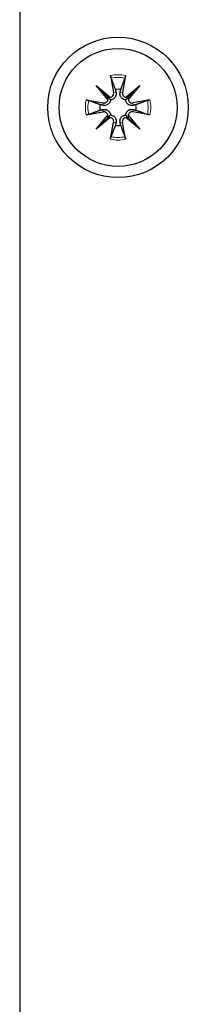
# Model space of a CAD drawing. Units: millimetres. Extents: x -107 to 1541, y -77 to 1003.
# Drawn here: x 1158 to 1170, y 726 to 797 of the extents above; entities that cross this region are included whole.
import ezdxf

# ---------------------------------------------------------------- set-up
doc = ezdxf.new("R2010")
doc.units = ezdxf.units.MM
doc.header["$LTSCALE"] = 7.142857
doc.layers.add('Visible (ISO)', color=7, linetype='Continuous', lineweight=25)
doc.layers.add('Visible Narrow (ISO)', color=7, linetype='Continuous', lineweight=15)

msp = doc.modelspace()

# ---------------------------------------------------------------- linework, layer by layer
at = {"layer": 'Visible (ISO)'}
for p, q in [((1158.389, 797.898), (1158.389, 559.793)), ((1164.851, 792.557), (1165.074, 791.347)), ((1165.927, 792.557), (1165.704, 791.347)), ((1163.833, 791.849), (1164.836, 791.012)), ((1163.833, 791.849), (1164.658, 791.024)), ((1164.67, 790.846), (1163.833, 791.849)), ((1165.942, 791.012), (1166.945, 791.849)), ((1166.945, 791.849), (1166.108, 790.846)), ((1166.945, 791.849), (1166.12, 791.024)), ((1163.124, 790.831), (1164.335, 790.608)), ((1164.658, 791.024), (1164.854, 790.828)), ((1166.12, 791.024), (1165.924, 790.828)), ((1167.653, 790.831), (1166.443, 790.608)), ((1163.124, 789.755), (1164.335, 789.978)), ((1167.653, 789.755), (1166.443, 789.978)), ((1163.833, 788.737), (1164.67, 789.74)), ((1164.836, 789.574), (1163.833, 788.737)), ((1163.833, 788.737), (1164.658, 789.562)), ((1164.658, 789.562), (1164.854, 789.758)), ((1164.851, 788.029), (1165.074, 789.239)), ((1165.927, 788.029), (1165.704, 789.239)), ((1166.12, 789.562), (1165.924, 789.758)), ((1166.945, 788.737), (1165.942, 789.574)), ((1166.108, 789.74), (1166.945, 788.737)), ((1166.945, 788.737), (1166.12, 789.562))]:
    msp.add_line(p, q, dxfattribs=at)
for radius in [5, 4.2]:
    msp.add_circle((1165.389, 790.293), radius, dxfattribs=at)
for centre, radius, start, end in [((1164.792, 791.295), 0.286, 278.82613, 10.42535), ((1165.389, 790.293), 1.291, 81.35468, 98.64532), ((1165.986, 791.295), 0.286, 169.57465, 261.17387), ((1164.387, 790.89), 0.286, 259.57465, 351.17387), ((1166.391, 790.89), 0.286, 188.82613, 280.42535), ((1165.389, 790.293), 1.291, 171.35468, 188.64532), ((1164.387, 789.696), 0.286, 8.82613, 100.42535), ((1166.391, 789.696), 0.286, 79.57465, 171.17387), ((1165.389, 790.293), 1.291, 351.35468, 8.64532), ((1164.792, 789.291), 0.286, 349.57465, 81.17387), ((1165.986, 789.291), 0.286, 98.82613, 190.42535), ((1165.389, 790.293), 1.291, 261.35468, 278.64532)]:
    msp.add_arc(centre, radius, start, end, dxfattribs=at)
for centre, major_axis, start_param, end_param in [((1164.766, 791.264), (0.169, 0.203), 3.415601, 4.111419), ((1164.418, 790.916), (0.203, 0.169), 5.313359, 6.009177), ((1166.011, 791.264), (0.169, -0.203), 5.313359, 6.009177), ((1166.36, 790.916), (0.203, -0.169), 3.415601, 4.111419), ((1164.418, 789.67), (-0.203, 0.169), 3.415601, 4.111419), ((1164.766, 789.322), (-0.169, 0.203), 5.313359, 6.009177), ((1166.011, 789.322), (-0.169, -0.203), 3.415601, 4.111419), ((1166.36, 789.67), (-0.203, -0.169), 5.313359, 6.009177)]:
    msp.add_ellipse(centre, major_axis=major_axis, ratio=0.988452, start_param=start_param, end_param=end_param, dxfattribs=at)
for points, knots in [([(1164.894, 792.378), (1164.89, 792.388), (1164.886, 792.401), (1164.878, 792.433), (1164.871, 792.457), (1164.861, 792.503), (1164.855, 792.532), (1164.851, 792.557)], [0.07020629, 0.07020629, 0.07020629, 0.07020629, 0.07645167, 0.07645167, 0.08407234, 0.08407234, 0.09170112, 0.09170112, 0.09170112, 0.09170112]), ([(1165.927, 792.557), (1165.922, 792.532), (1165.916, 792.503), (1165.906, 792.457), (1165.9, 792.433), (1165.892, 792.401), (1165.887, 792.388), (1165.884, 792.378)], [0.0306225, 0.0306225, 0.0306225, 0.0306225, 0.03825129, 0.03825129, 0.04587195, 0.04587195, 0.05211734, 0.05211734, 0.05211734, 0.05211734]), ([(1165.239, 791.377), (1165.243, 791.363), (1165.245, 791.349), (1165.253, 791.293), (1165.253, 791.247), (1165.238, 791.155), (1165.223, 791.11), (1165.186, 791.036), (1165.162, 791), (1165.104, 790.937), (1165.07, 790.909), (1164.999, 790.867), (1164.958, 790.85), (1164.896, 790.834), (1164.874, 790.83), (1164.854, 790.828)], [0.17907744, 0.17907744, 0.17907744, 0.17907744, 0.18384874, 0.18384874, 0.19832054, 0.19832054, 0.21279233, 0.21279233, 0.22514124, 0.22514124, 0.23749015, 0.23749015, 0.24983905, 0.24983905, 0.25607744, 0.25607744, 0.25607744, 0.25607744]), ([(1165.924, 790.828), (1165.903, 790.83), (1165.882, 790.834), (1165.82, 790.85), (1165.779, 790.867), (1165.708, 790.909), (1165.674, 790.937), (1165.616, 791), (1165.592, 791.036), (1165.555, 791.11), (1165.54, 791.155), (1165.525, 791.247), (1165.525, 791.293), (1165.531, 791.336), (1165.533, 791.349), (1165.535, 791.363), (1165.538, 791.377)], [-0.0722287, -0.0722287, -0.0722287, -0.0722287, -0.06599031, -0.06599031, -0.05364141, -0.05364141, -0.0412925, -0.0412925, -0.02894359, -0.02894359, -0.0144718, -0.0144718, 0, 0, 0, 0.0047713, 0.0047713, 0.0047713, 0.0047713]), ([(1163.124, 790.831), (1163.149, 790.827), (1163.179, 790.821), (1163.225, 790.81), (1163.249, 790.804), (1163.281, 790.796), (1163.294, 790.791), (1163.304, 790.788)], [0.0306225, 0.0306225, 0.0306225, 0.0306225, 0.03825129, 0.03825129, 0.04587195, 0.04587195, 0.05211734, 0.05211734, 0.05211734, 0.05211734]), ([(1164.854, 790.828), (1164.851, 790.808), (1164.848, 790.786), (1164.832, 790.724), (1164.815, 790.683), (1164.773, 790.612), (1164.745, 790.578), (1164.682, 790.52), (1164.646, 790.496), (1164.572, 790.459), (1164.527, 790.444), (1164.435, 790.429), (1164.389, 790.429), (1164.346, 790.435), (1164.333, 790.437), (1164.319, 790.439), (1164.305, 790.443)], [-0.0722287, -0.0722287, -0.0722287, -0.0722287, -0.06599031, -0.06599031, -0.05364141, -0.05364141, -0.0412925, -0.0412925, -0.02894359, -0.02894359, -0.0144718, -0.0144718, 0, 0, 0, 0.0047713, 0.0047713, 0.0047713, 0.0047713]), ([(1166.473, 790.443), (1166.459, 790.439), (1166.445, 790.437), (1166.389, 790.429), (1166.342, 790.429), (1166.251, 790.444), (1166.205, 790.459), (1166.131, 790.496), (1166.096, 790.52), (1166.033, 790.578), (1166.005, 790.612), (1165.963, 790.683), (1165.946, 790.724), (1165.93, 790.786), (1165.926, 790.808), (1165.924, 790.828)], [0.17907744, 0.17907744, 0.17907744, 0.17907744, 0.18384874, 0.18384874, 0.19832054, 0.19832054, 0.21279233, 0.21279233, 0.22514124, 0.22514124, 0.23749015, 0.23749015, 0.24983905, 0.24983905, 0.25607744, 0.25607744, 0.25607744, 0.25607744]), ([(1167.474, 790.788), (1167.484, 790.791), (1167.497, 790.796), (1167.528, 790.804), (1167.553, 790.81), (1167.599, 790.821), (1167.628, 790.827), (1167.653, 790.831)], [0.07020629, 0.07020629, 0.07020629, 0.07020629, 0.07645167, 0.07645167, 0.08407234, 0.08407234, 0.09170112, 0.09170112, 0.09170112, 0.09170112]), ([(1164.305, 790.144), (1164.319, 790.147), (1164.333, 790.149), (1164.389, 790.157), (1164.435, 790.157), (1164.527, 790.142), (1164.572, 790.127), (1164.646, 790.09), (1164.682, 790.066), (1164.745, 790.008), (1164.773, 789.974), (1164.815, 789.903), (1164.832, 789.862), (1164.848, 789.8), (1164.851, 789.778), (1164.854, 789.758)], [0.17907744, 0.17907744, 0.17907744, 0.17907744, 0.18384874, 0.18384874, 0.19832054, 0.19832054, 0.21279233, 0.21279233, 0.22514124, 0.22514124, 0.23749015, 0.23749015, 0.24983905, 0.24983905, 0.25607744, 0.25607744, 0.25607744, 0.25607744]), ([(1165.924, 789.758), (1165.926, 789.778), (1165.93, 789.8), (1165.946, 789.862), (1165.963, 789.903), (1166.005, 789.974), (1166.033, 790.008), (1166.096, 790.066), (1166.131, 790.09), (1166.205, 790.127), (1166.251, 790.142), (1166.342, 790.157), (1166.389, 790.157), (1166.431, 790.151), (1166.445, 790.149), (1166.459, 790.147), (1166.473, 790.144)], [-0.0722287, -0.0722287, -0.0722287, -0.0722287, -0.06599031, -0.06599031, -0.05364141, -0.05364141, -0.0412925, -0.0412925, -0.02894359, -0.02894359, -0.0144718, -0.0144718, 0, 0, 0, 0.0047713, 0.0047713, 0.0047713, 0.0047713]), ([(1163.304, 789.798), (1163.294, 789.795), (1163.281, 789.79), (1163.249, 789.782), (1163.225, 789.776), (1163.179, 789.765), (1163.149, 789.76), (1163.124, 789.755)], [0.07020629, 0.07020629, 0.07020629, 0.07020629, 0.07645167, 0.07645167, 0.08407234, 0.08407234, 0.09170112, 0.09170112, 0.09170112, 0.09170112]), ([(1164.854, 789.758), (1164.874, 789.756), (1164.896, 789.752), (1164.958, 789.736), (1164.999, 789.719), (1165.07, 789.677), (1165.104, 789.649), (1165.162, 789.586), (1165.186, 789.551), (1165.223, 789.477), (1165.238, 789.431), (1165.253, 789.339), (1165.253, 789.293), (1165.247, 789.251), (1165.245, 789.237), (1165.243, 789.223), (1165.239, 789.209)], [-0.0722287, -0.0722287, -0.0722287, -0.0722287, -0.06599031, -0.06599031, -0.05364141, -0.05364141, -0.0412925, -0.0412925, -0.02894359, -0.02894359, -0.0144718, -0.0144718, 0, 0, 0, 0.0047713, 0.0047713, 0.0047713, 0.0047713]), ([(1165.538, 789.209), (1165.535, 789.223), (1165.533, 789.237), (1165.525, 789.293), (1165.525, 789.339), (1165.54, 789.431), (1165.555, 789.477), (1165.592, 789.551), (1165.616, 789.586), (1165.674, 789.649), (1165.708, 789.677), (1165.779, 789.719), (1165.82, 789.736), (1165.882, 789.752), (1165.903, 789.756), (1165.924, 789.758)], [0.17907744, 0.17907744, 0.17907744, 0.17907744, 0.18384874, 0.18384874, 0.19832054, 0.19832054, 0.21279233, 0.21279233, 0.22514124, 0.22514124, 0.23749015, 0.23749015, 0.24983905, 0.24983905, 0.25607744, 0.25607744, 0.25607744, 0.25607744]), ([(1167.653, 789.755), (1167.628, 789.76), (1167.599, 789.765), (1167.553, 789.776), (1167.528, 789.782), (1167.497, 789.79), (1167.484, 789.795), (1167.474, 789.798)], [0.0306225, 0.0306225, 0.0306225, 0.0306225, 0.03825129, 0.03825129, 0.04587195, 0.04587195, 0.05211734, 0.05211734, 0.05211734, 0.05211734]), ([(1164.851, 788.029), (1164.855, 788.054), (1164.861, 788.083), (1164.871, 788.129), (1164.878, 788.153), (1164.886, 788.185), (1164.89, 788.198), (1164.894, 788.208)], [0.0306225, 0.0306225, 0.0306225, 0.0306225, 0.03825129, 0.03825129, 0.04587195, 0.04587195, 0.05211734, 0.05211734, 0.05211734, 0.05211734]), ([(1165.884, 788.208), (1165.887, 788.198), (1165.892, 788.185), (1165.9, 788.153), (1165.906, 788.129), (1165.916, 788.083), (1165.922, 788.054), (1165.927, 788.029)], [0.07020629, 0.07020629, 0.07020629, 0.07020629, 0.07645167, 0.07645167, 0.08407234, 0.08407234, 0.09170112, 0.09170112, 0.09170112, 0.09170112])]:
    msp.add_open_spline(points, degree=3, knots=knots, dxfattribs=at)
for points, weights in [([(1164.894, 792.378), (1165.081, 791.876), (1165.195, 791.569)], [1.00321238832, 1.03298864947, 1]), ([(1165.583, 791.569), (1165.697, 791.876), (1165.884, 792.378)], [1, 1.03298864947, 1.00321238832]), ([(1165.195, 791.569), (1165.219, 791.465), (1165.239, 791.377)], [1, 1.08231699177, 1.16349594774]), ([(1165.538, 791.377), (1165.559, 791.465), (1165.583, 791.569)], [1.16349594775, 1.08231699177, 1]), ([(1164.113, 790.487), (1163.806, 790.601), (1163.304, 790.788)], [1, 1.03298864947, 1.00321238832]), ([(1167.474, 790.788), (1166.972, 790.601), (1166.665, 790.487)], [1.00321238832, 1.03298864947, 1]), ([(1163.304, 789.798), (1163.806, 789.985), (1164.113, 790.099)], [1.00321238832, 1.03298864947, 1]), ([(1164.305, 790.443), (1164.217, 790.463), (1164.113, 790.487)], [1.16349594775, 1.08231699177, 1]), ([(1164.113, 790.099), (1164.217, 790.123), (1164.305, 790.144)], [1, 1.08231699177, 1.16349594774]), ([(1166.665, 790.487), (1166.561, 790.463), (1166.473, 790.443)], [1, 1.08231699177, 1.16349594774]), ([(1166.473, 790.144), (1166.561, 790.123), (1166.665, 790.099)], [1.16349594775, 1.08231699177, 1]), ([(1166.665, 790.099), (1166.972, 789.985), (1167.474, 789.798)], [1, 1.03298864947, 1.00321238832]), ([(1165.239, 789.209), (1165.219, 789.121), (1165.195, 789.017)], [1.16349594775, 1.08231699177, 1]), ([(1165.583, 789.017), (1165.559, 789.121), (1165.538, 789.209)], [1, 1.08231699177, 1.16349594774]), ([(1165.195, 789.017), (1165.081, 788.71), (1164.894, 788.208)], [1, 1.03298864947, 1.00321238832]), ([(1165.884, 788.208), (1165.697, 788.71), (1165.583, 789.017)], [1.00321238832, 1.03298864947, 1])]:
    msp.add_rational_spline(points, weights, degree=2, dxfattribs=at)
at = {"layer": 'Visible Narrow (ISO)'}
for p, q in [((1165.074, 791.347), (1165.239, 791.377)), ((1165.704, 791.347), (1165.538, 791.377)), ((1164.335, 790.608), (1164.305, 790.443)), ((1166.443, 790.608), (1166.473, 790.443)), ((1164.335, 789.978), (1164.305, 790.144)), ((1166.443, 789.978), (1166.473, 790.144)), ((1165.074, 789.239), (1165.239, 789.209)), ((1165.704, 789.239), (1165.538, 789.209))]:
    msp.add_line(p, q, dxfattribs=at)
for radius, start, end in [(2.327, 76.6326, 103.3674), (2.143, 76.64648, 103.35352), (2.327, 166.6326, 193.3674), (2.143, 166.64648, 193.35352), (2.143, 346.64648, 13.35352), (2.327, 346.6326, 13.3674), (2.327, 256.6326, 283.3674), (2.143, 256.64648, 283.35352)]:
    msp.add_arc((1165.389, 790.293), radius, start, end, dxfattribs=at)

doc.saveas('drawing.dxf')
